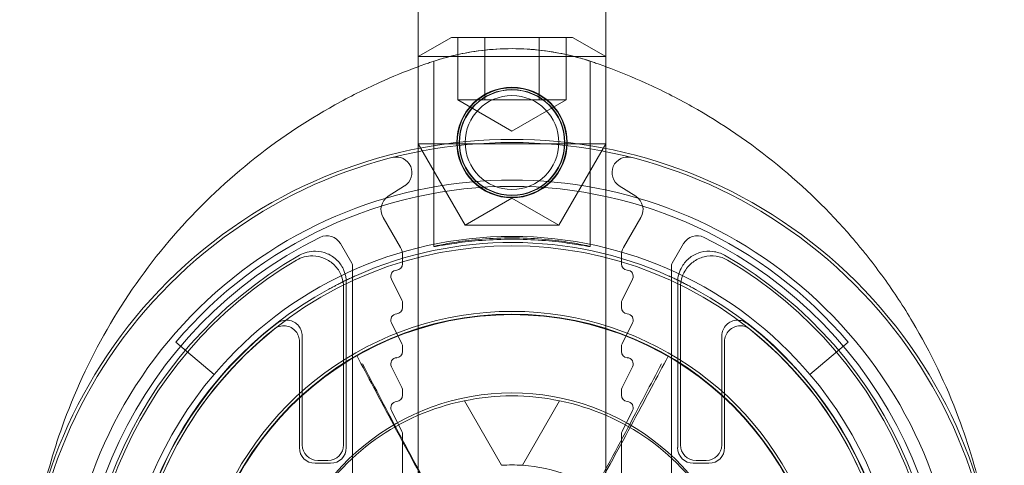
# Model space of a CAD drawing. Units: millimetres. Extents: x -1355 to 0, y 0 to 818.
# Drawn here: x -1355 to -1324, y 63 to 77 of the extents above; entities that cross this region are included whole.
import ezdxf

# ---------------------------------------------------------------- set-up
doc = ezdxf.new("R2010")
doc.units = ezdxf.units.MM
doc.header["$MEASUREMENT"] = 0

msp = doc.modelspace()

# ---------------------------------------------------------------- linework, layer by layer
at = {"color": 0, "linetype": 'Continuous', "lineweight": 0, "extrusion": (1.22465e-16, 1, -2.22045e-16)}
for p, q in [((-1342.474, 73.293), (-1342.474, 325.984)), ((-1336.474, 325.984), (-1336.474, 73.293)), ((-1341.411, 76.843), (-1342.474, 76.229)), ((-1341.411, 76.843), (-1339.474, 76.843)), ((-1341.206, 74.843), (-1341.206, 76.843)), ((-1340.34, 76.843), (-1340.34, 74.843)), ((-1339.474, 76.843), (-1337.536, 76.843)), ((-1338.608, 74.843), (-1338.608, 76.843)), ((-1337.742, 74.843), (-1337.742, 76.843)), ((-1337.536, 76.843), (-1336.474, 76.229)), ((-1339.474, 76.229), (-1342.474, 76.229)), ((-1336.474, 76.229), (-1339.474, 76.229)), ((-1341.974, 70.161), (-1341.974, 76.084)), ((-1336.974, 70.161), (-1336.974, 76.084)), ((-1340.34, 74.843), (-1341.206, 74.843)), ((-1339.474, 73.843), (-1341.206, 74.843)), ((-1338.608, 74.843), (-1340.34, 74.843)), ((-1339.474, 73.843), (-1337.742, 74.843)), ((-1337.742, 74.843), (-1338.608, 74.843)), ((-1342.474, 73.441), (-1339.474, 73.441)), ((-1340.974, 70.843), (-1342.474, 73.441)), ((-1339.474, 73.441), (-1336.474, 73.441)), ((-1337.974, 70.843), (-1336.474, 73.441)), ((-1342.474, 62.484), (-1342.474, 73.293)), ((-1336.474, 73.293), (-1336.474, 62.484)), ((-1343.434, 71.765), (-1342.907, 72.098)), ((-1336.041, 72.098), (-1335.514, 71.765)), ((-1339.474, 71.709), (-1340.974, 70.843)), ((-1339.474, 71.709), (-1337.974, 70.843)), ((-1343.041, 70.125), (-1343.599, 71.093)), ((-1335.348, 71.093), (-1335.907, 70.125)), ((-1339.474, 70.843), (-1340.974, 70.843)), ((-1337.974, 70.843), (-1339.474, 70.843)), ((-1344.963, 70.255), (-1344.6, 69.626)), ((-1334.347, 69.626), (-1333.984, 70.255)), ((-1342.974, 69.609), (-1342.974, 69.875)), ((-1335.974, 69.875), (-1335.974, 69.609)), ((-1344.574, 69.526), (-1344.574, 60.884)), ((-1334.374, 60.884), (-1334.374, 69.526)), ((-1344.774, 63.734), (-1344.774, 69.012)), ((-1342.995, 68.451), (-1343.329, 69.12)), ((-1335.618, 69.12), (-1335.953, 68.451)), ((-1334.174, 69.012), (-1334.174, 63.734)), ((-1344.861, 63.822), (-1344.861, 68.86)), ((-1334.086, 68.86), (-1334.086, 63.822)), ((-1342.974, 68.209), (-1342.974, 68.361)), ((-1335.974, 68.361), (-1335.974, 68.209)), ((-1342.995, 67.051), (-1343.329, 67.72)), ((-1335.618, 67.72), (-1335.953, 67.051)), ((-1350.224, 67.109), (-1349.004, 66.073)), ((-1346.274, 67.128), (-1346.274, 63.734)), ((-1346.186, 67.307), (-1346.186, 63.822)), ((-1332.761, 63.822), (-1332.761, 67.307)), ((-1332.674, 63.734), (-1332.674, 67.128)), ((-1329.943, 66.073), (-1328.724, 67.109)), ((-1342.974, 66.809), (-1342.974, 66.961)), ((-1335.974, 66.961), (-1335.974, 66.809)), ((-1342.995, 65.651), (-1343.329, 66.32)), ((-1335.618, 66.32), (-1335.953, 65.651)), ((-1342.974, 65.409), (-1342.974, 65.561)), ((-1335.974, 65.561), (-1335.974, 65.409)), ((-1340.998, 65.23), (-1339.809, 63.17)), ((-1339.809, 63.17), (-1340.998, 65.23)), ((-1339.139, 63.17), (-1337.949, 65.23)), ((-1337.949, 65.23), (-1339.139, 63.17)), ((-1342.995, 64.251), (-1343.329, 64.92)), ((-1335.618, 64.92), (-1335.953, 64.251)), ((-1342.974, 61.984), (-1342.974, 64.161)), ((-1335.974, 64.161), (-1335.974, 61.984)), ((-1345.686, 63.322), (-1345.361, 63.322)), ((-1333.586, 63.322), (-1333.261, 63.322)), ((-1345.774, 63.234), (-1345.274, 63.234)), ((-1333.674, 63.234), (-1333.174, 63.234))]:
    msp.add_line(p, q, dxfattribs=at)
at = {"color": 0, "linetype": 'Continuous', "lineweight": 0}
for centre, radius in [((-1339.474, 73.484), 1.767), ((-1339.474, 73.484), 1.75), ((-1339.474, 73.484), 1.691), ((-1339.474, 57.984), 10.017)]:
    msp.add_circle(centre, radius, dxfattribs=at)
at = {"color": 0, "linetype": 'Continuous', "lineweight": 0, "extrusion": (-2.71926e-32, -2.22045e-16, -1)}
for centre, radius in [((1339.474, 73.484), 1.681), ((1339.474, 73.484), 1.5), ((1339.474, 57.984), 10)]:
    msp.add_circle(centre, radius, dxfattribs=at)
for centre, radius, start, end in [((1339.474, 57.984), 14.3, 316.6844, 223.3156), ((1339.474, 57.984), 12.198, 317.0185, 222.9815), ((1339.474, 57.984), 12.305, 66.143, 114.0749), ((1339.474, 57.984), 13.9, 116.2304, 63.7696), ((1339.474, 57.984), 12.5, 40.3228, 139.6772), ((1343.474, 69.875), 0.5, 150, 180), ((1335.474, 69.875), 0.5, 0, 30), ((1343.174, 69.609), 0.2, 180, 266.6652), ((1335.774, 69.609), 0.2, 273.3348, 0), ((1343.15, 69.209), 0.2, 333.4349, 86.6652), ((1335.797, 69.209), 0.2, 93.3348, 206.5651), ((1344.37, 69.055), 0.2, 65.644, 66.143), ((1334.536, 69.037), 0.2, 114.0749, 114.5739), ((1339.474, 57.984), 12.298, 272.8703, 61.5683), ((1339.474, 57.984), 12.298, 118.6496, 267.3476), ((1343.174, 68.361), 0.2, 153.4349, 180), ((1335.774, 68.361), 0.2, 0, 26.5651), ((1343.174, 68.209), 0.2, 180, 266.6652), ((1335.774, 68.209), 0.2, 273.3348, 0), ((1343.15, 67.809), 0.2, 333.4349, 86.6652), ((1335.797, 67.809), 0.2, 93.3348, 206.5651), ((1339.474, 57.984), 12.287, 5.6609, 52.2726), ((1339.474, 57.984), 12.2, 6.1329, 51.3964), ((1339.474, 57.984), 12.287, 127.7274, 174.3391), ((1339.474, 57.984), 12.2, 128.6036, 173.8671), ((1343.174, 66.809), 0.2, 180, 266.6652), ((1343.174, 66.961), 0.2, 153.4349, 180), ((1335.774, 66.961), 0.2, 0, 26.5651), ((1335.774, 66.809), 0.2, 273.3348, 0), ((1343.15, 66.409), 0.2, 333.4349, 86.6652), ((1335.797, 66.409), 0.2, 93.3348, 206.5651), ((1339.474, 57.984), 12.5, 332.3545, 40.3228), ((1339.474, 57.984), 12.5, 139.6772, 207.6455), ((1343.174, 65.561), 0.2, 153.4349, 180), ((1335.774, 65.561), 0.2, 0, 26.5651), ((1343.15, 65.009), 0.2, 333.4349, 86.6652), ((1343.174, 65.409), 0.2, 180, 266.6652), ((1339.474, 57.984), 7.404, 78.1172, 101.8828), ((1335.774, 65.409), 0.2, 273.3348, 0), ((1335.797, 65.009), 0.2, 93.3348, 206.5651), ((1343.174, 64.161), 0.2, 153.4349, 180), ((1335.774, 64.161), 0.2, 0, 26.5651)]:
    msp.add_arc(centre, radius, start, end, dxfattribs=at)
at = {"color": 0, "linetype": 'Continuous', "lineweight": 0}
for centre, radius, start, end in [((-1339.474, 57.984), 15.6, 319.6451, 220.3549), ((-1339.474, 57.984), 15.5, 319.5177, 220.4823), ((-1343.174, 72.521), 0.5, 302.2913, 104.2803), ((-1335.774, 72.521), 0.5, 75.7197, 237.7087), ((-1339.474, 57.984), 14.1, 40.3228, 139.6772), ((-1343.166, 71.343), 0.5, 122.2913, 210), ((-1335.781, 71.343), 0.5, 330, 57.7087), ((-1345.396, 70.005), 0.5, 30, 116.2304), ((-1333.551, 70.005), 0.5, 63.7696, 150), ((-1339.474, 57.984), 13.7, 119.7396, 60.2604), ((-1339.474, 57.984), 13.613, 120.425, 59.575), ((-1344.774, 69.526), 0.2, 0, 30), ((-1334.174, 69.526), 0.2, 150, 180), ((-1339.474, 57.984), 10.104, 304.6027, 235.3973), ((-1339.474, 57.984), 7.5, 11.537, 168.463), ((-1339.474, 57.984), 5.196, 86.302, 93.698)]:
    msp.add_arc(centre, radius, start, end, dxfattribs=at)
at = {"color": 0, "linetype": 'Continuous', "lineweight": 0, "extrusion": (-3.69779e-32, -2.22045e-16, -1)}
for centre, major_axis, start_param, end_param in [((-1339.529, 57.952), (-6.43, -3.712), 1.051309, 1.895212), ((-1339.512, 58.007), (-4.483, 2.588), 1.11951, 2.253638)]:
    msp.add_ellipse(centre, major_axis=major_axis, ratio=0.999963, start_param=start_param, end_param=end_param, dxfattribs=at)
at = {"color": 0, "linetype": 'Continuous', "lineweight": 0, "extrusion": (-2.46519e-32, -2.22045e-16, -1)}
for centre, major_axis, ratio, start_param, end_param in [((-1339.418, 57.952), (-6.43, 3.712), 0.999963, 1.246381, 2.090283), ((-1345.774, 63.735), (0.354, 0.354), 0.999924, -3.926953, -2.356233), ((-1333.174, 63.735), (-0.354, 0.354), 0.999924, 2.356233, 3.926953)]:
    msp.add_ellipse(centre, major_axis=major_axis, ratio=ratio, start_param=start_param, end_param=end_param, dxfattribs=at)
at = {"color": 0, "linetype": 'Continuous', "lineweight": 0}
for centre, major_axis in [((-1345.686, 63.822), (-0.354, -0.354)), ((-1345.361, 63.822), (0.354, -0.354)), ((-1345.274, 63.735), (0.354, -0.354)), ((-1333.674, 63.735), (-0.354, -0.354)), ((-1333.586, 63.822), (-0.354, -0.354)), ((-1333.261, 63.822), (0.354, -0.354))]:
    msp.add_ellipse(centre, major_axis=major_axis, ratio=0.999924, start_param=-0.78536, end_param=0.78536, dxfattribs=at)
for points, knots in [([(-1336.879, 76.052), (-1337.827, 76.377), (-1339.607, 76.632), (-1341.357, 76.296), (-1342.068, 76.052)], [-0.2648213, -0.2648213, -0.2648213, -0.2648213, -0.1134949, 0, 0, 0, 0]), ([(-1336.974, 76.084), (-1336.974, 76.084), (-1337.037, 76.106), (-1337.293, 76.183), (-1337.485, 76.237), (-1337.927, 76.337), (-1338.206, 76.39), (-1338.822, 76.464), (-1339.157, 76.484), (-1339.79, 76.484), (-1340.126, 76.464), (-1340.741, 76.39), (-1341.021, 76.337), (-1341.462, 76.237), (-1341.654, 76.183), (-1341.91, 76.106), (-1341.974, 76.084), (-1341.974, 76.084)], [0.7588947, 0.7588947, 0.7588947, 0.7588947, 0.8537733, 0.8537733, 0.9486519, 0.9486519, 1.043497, 1.043497, 1.138342, 1.138342, 1.2331871, 1.2331871, 1.3280322, 1.3280322, 1.4229108, 1.4229108, 1.5177894, 1.5177894, 1.5177894, 1.5177894]), ([(-1342.474, 75.908), (-1342.891, 75.754), (-1343.799, 75.383), (-1345.622, 74.47), (-1347.906, 72.944), (-1350.373, 70.577), (-1352.41, 67.753), (-1353.793, 64.832), (-1354.356, 62.883), (-1354.542, 62.023)], [0.020735, 0.020735, 0.020735, 0.020735, 0.126498, 0.252996, 0.505992, 0.758989, 1.011985, 1.264981, 1.464717, 1.464717, 1.464717, 1.464717]), ([(-1324.405, 62.022), (-1324.6, 62.925), (-1325.183, 64.913), (-1326.33, 67.297), (-1327.409, 68.939), (-1327.996, 69.715), (-1328.3, 70.091), (-1328.454, 70.277), (-1328.543, 70.382), (-1329.305, 71.269), (-1330.92, 72.844), (-1333.22, 74.412), (-1335.103, 75.364), (-1336.04, 75.748), (-1336.474, 75.908)], [0.308517, 0.308517, 0.308517, 0.308517, 0.521925, 0.782887, 0.913368, 0.978609, 1.011229, 1.027539, 1.035694, 1.043849, 1.304812, 1.565774, 1.696255, 1.806, 1.806, 1.806, 1.806]), ([(-1336.974, 70.161), (-1336.974, 70.158), (-1337.038, 70.169), (-1337.293, 70.212), (-1337.486, 70.243), (-1337.929, 70.303), (-1338.209, 70.335), (-1338.824, 70.381), (-1339.159, 70.393), (-1339.788, 70.393), (-1340.123, 70.381), (-1340.738, 70.335), (-1341.019, 70.303), (-1341.462, 70.243), (-1341.654, 70.212), (-1341.91, 70.169), (-1341.973, 70.158), (-1341.974, 70.164), (-1341.911, 70.18), (-1341.657, 70.234), (-1341.464, 70.27), (-1341.021, 70.338), (-1340.741, 70.373), (-1340.125, 70.423), (-1339.789, 70.437), (-1339.158, 70.437), (-1338.823, 70.423), (-1338.206, 70.373), (-1337.926, 70.338), (-1337.483, 70.27), (-1337.291, 70.234), (-1337.036, 70.18), (-1336.973, 70.164), (-1336.974, 70.161)], [0, 0, 0, 0, 0.094281, 0.094281, 0.188562, 0.188562, 0.282892, 0.282892, 0.377222, 0.377222, 0.471551, 0.471551, 0.565881, 0.565881, 0.660162, 0.660162, 0.754443, 0.754443, 0.849051, 0.849051, 0.943659, 0.943659, 1.038245, 1.038245, 1.132831, 1.132831, 1.227416, 1.227416, 1.322002, 1.322002, 1.41661, 1.41661, 1.511218, 1.511218, 1.511218, 1.511218]), ([(-1346.27, 69.88), (-1346.193, 69.924), (-1346.11, 69.958), (-1345.938, 70.002), (-1345.849, 70.013), (-1345.63, 70.01), (-1345.502, 69.983), (-1345.262, 69.881), (-1345.153, 69.807), (-1344.97, 69.622), (-1344.898, 69.512), (-1344.799, 69.271), (-1344.774, 69.142), (-1344.774, 69.012)], [0, 0, 0, 0, 0.0266487, 0.0266487, 0.0532963, 0.0532963, 0.092356, 0.092356, 0.1314158, 0.1314158, 0.1704802, 0.1704802, 0.2095509, 0.2095509, 0.2095509, 0.2095509]), ([(-1334.174, 69.012), (-1334.174, 69.101), (-1334.162, 69.189), (-1334.115, 69.36), (-1334.08, 69.443), (-1333.969, 69.631), (-1333.882, 69.73), (-1333.675, 69.887), (-1333.556, 69.945), (-1333.305, 70.012), (-1333.174, 70.02), (-1332.915, 69.987), (-1332.791, 69.945), (-1332.678, 69.88)], [0, 0, 0, 0, 0.026649, 0.026649, 0.0532968, 0.0532968, 0.0923564, 0.0923564, 0.1314161, 0.1314161, 0.1704803, 0.1704803, 0.2095508, 0.2095508, 0.2095508, 0.2095508]), ([(-1344.861, 68.86), (-1344.861, 68.991), (-1344.886, 69.12), (-1344.985, 69.361), (-1345.058, 69.47), (-1345.241, 69.656), (-1345.349, 69.729), (-1345.589, 69.831), (-1345.718, 69.859), (-1345.939, 69.861), (-1346.029, 69.85), (-1346.205, 69.804), (-1346.289, 69.769), (-1346.367, 69.723)], [0, 0, 0, 0, 0.0390709, 0.0390709, 0.0781353, 0.0781353, 0.1171951, 0.1171951, 0.1562547, 0.1562547, 0.1835031, 0.1835031, 0.2107527, 0.2107527, 0.2107527, 0.2107527]), ([(-1332.58, 69.723), (-1332.692, 69.789), (-1332.816, 69.832), (-1333.074, 69.869), (-1333.206, 69.862), (-1333.458, 69.798), (-1333.577, 69.742), (-1333.786, 69.587), (-1333.875, 69.489), (-1333.989, 69.3), (-1334.025, 69.217), (-1334.074, 69.042), (-1334.086, 68.951), (-1334.086, 68.86)], [0, 0, 0, 0, 0.0390708, 0.0390708, 0.0781351, 0.0781351, 0.1171947, 0.1171947, 0.1562541, 0.1562541, 0.1835028, 0.1835028, 0.2107527, 0.2107527, 0.2107527, 0.2107527]), ([(-1344.452, 69.238), (-1344.494, 69.219), (-1344.536, 69.199), (-1344.62, 69.16), (-1344.662, 69.14), (-1344.746, 69.1), (-1344.787, 69.08), (-1344.87, 69.039), (-1344.912, 69.018), (-1344.994, 68.976), (-1345.036, 68.955), (-1345.077, 68.933)], [1.50650734, 1.50650734, 1.50650734, 1.50650734, 1.51780428, 1.51780428, 1.52910123, 1.52910123, 1.54039817, 1.54039817, 1.55169512, 1.55169512, 1.56299207, 1.56299207, 1.56299207, 1.56299207]), ([(-1333.829, 68.912), (-1333.87, 68.934), (-1333.911, 68.955), (-1333.994, 68.997), (-1334.035, 69.018), (-1334.118, 69.06), (-1334.159, 69.08), (-1334.243, 69.12), (-1334.284, 69.14), (-1334.368, 69.18), (-1334.41, 69.199), (-1334.452, 69.219)], [-1.56299207, -1.56299207, -1.56299207, -1.56299207, -1.55169512, -1.55169512, -1.54039817, -1.54039817, -1.52910123, -1.52910123, -1.51780428, -1.51780428, -1.50650734, -1.50650734, -1.50650734, -1.50650734]), ([(-1345.329, 68.799), (-1345.31, 68.809), (-1345.292, 68.82), (-1345.255, 68.839), (-1345.237, 68.849), (-1345.201, 68.868), (-1345.184, 68.877), (-1345.15, 68.895), (-1345.134, 68.903), (-1345.104, 68.919), (-1345.09, 68.927), (-1345.077, 68.933)], [0, 0, 0, 0, 0.00628313, 0.00628313, 0.01256627, 0.01256627, 0.0188494, 0.0188494, 0.02513254, 0.02513254, 0.03141567, 0.03141567, 0.03141567, 0.03141567]), ([(-1333.829, 68.912), (-1333.816, 68.905), (-1333.802, 68.898), (-1333.772, 68.882), (-1333.756, 68.873), (-1333.722, 68.855), (-1333.705, 68.846), (-1333.669, 68.827), (-1333.651, 68.817), (-1333.614, 68.797), (-1333.596, 68.787), (-1333.577, 68.777)], [0, 0, 0, 0, 0.00628309, 0.00628309, 0.01256619, 0.01256619, 0.01884928, 0.01884928, 0.02513238, 0.02513238, 0.03141547, 0.03141547, 0.03141547, 0.03141547]), ([(-1346.992, 67.703), (-1346.941, 67.743), (-1346.882, 67.772), (-1346.756, 67.807), (-1346.691, 67.812), (-1346.562, 67.796), (-1346.499, 67.776), (-1346.386, 67.712), (-1346.335, 67.67), (-1346.26, 67.575), (-1346.233, 67.525), (-1346.196, 67.419), (-1346.186, 67.364), (-1346.186, 67.307)], [0, 0, 0, 0, 0.0195369, 0.0195369, 0.0390698, 0.0390698, 0.0585993, 0.0585993, 0.0781281, 0.0781281, 0.0949571, 0.0949571, 0.1117871, 0.1117871, 0.1117871, 0.1117871]), ([(-1332.761, 67.307), (-1332.761, 67.373), (-1332.748, 67.437), (-1332.699, 67.558), (-1332.662, 67.612), (-1332.571, 67.705), (-1332.517, 67.742), (-1332.397, 67.793), (-1332.333, 67.807), (-1332.211, 67.808), (-1332.156, 67.799), (-1332.049, 67.764), (-1331.999, 67.737), (-1331.955, 67.703)], [0, 0, 0, 0, 0.019537, 0.019537, 0.0390699, 0.0390699, 0.0585994, 0.0585994, 0.0781283, 0.0781283, 0.0949572, 0.0949572, 0.1117871, 0.1117871, 0.1117871, 0.1117871]), ([(-1347.086, 67.519), (-1347.035, 67.559), (-1346.976, 67.59), (-1346.851, 67.626), (-1346.786, 67.632), (-1346.656, 67.618), (-1346.594, 67.599), (-1346.479, 67.537), (-1346.428, 67.495), (-1346.351, 67.401), (-1346.322, 67.35), (-1346.284, 67.242), (-1346.274, 67.185), (-1346.274, 67.128)], [0, 0, 0, 0, 0.0195372, 0.0195372, 0.0390701, 0.0390701, 0.0585996, 0.0585996, 0.0781283, 0.0781283, 0.0953423, 0.0953423, 0.1125574, 0.1125574, 0.1125574, 0.1125574]), ([(-1332.674, 67.128), (-1332.674, 67.193), (-1332.661, 67.257), (-1332.611, 67.378), (-1332.575, 67.433), (-1332.484, 67.525), (-1332.429, 67.562), (-1332.31, 67.613), (-1332.245, 67.627), (-1332.123, 67.629), (-1332.066, 67.619), (-1331.957, 67.582), (-1331.907, 67.554), (-1331.862, 67.519)], [0, 0, 0, 0, 0.0195372, 0.0195372, 0.0390702, 0.0390702, 0.0585997, 0.0585997, 0.0781285, 0.0781285, 0.0953424, 0.0953424, 0.1125574, 0.1125574, 0.1125574, 0.1125574]), ([(-1344.437, 66.679), (-1344.26, 66.342), (-1344.083, 66.005), (-1343.687, 65.258), (-1343.469, 64.847), (-1343.25, 64.438), (-1343.032, 64.031), (-1342.813, 63.625), (-1342.402, 62.874), (-1342.211, 62.528), (-1342.018, 62.183)], [0.0248943, 0.0248943, 0.0248943, 0.0248943, 0.138778, 0.138778, 0.2775559, 0.2775559, 0.2775559, 0.415231, 0.415231, 0.5329467, 0.5329467, 0.5329467, 0.5329467]), ([(-1336.913, 62.173), (-1336.719, 62.517), (-1336.526, 62.862), (-1336.113, 63.612), (-1335.892, 64.017), (-1335.673, 64.423), (-1335.452, 64.832), (-1335.232, 65.241), (-1334.834, 65.987), (-1334.655, 66.324), (-1334.477, 66.66)], [0.0199594, 0.0199594, 0.0199594, 0.0199594, 0.1376751, 0.1376751, 0.2753501, 0.2753501, 0.2753501, 0.4141281, 0.4141281, 0.5280118, 0.5280118, 0.5280118, 0.5280118]), ([(-1344.253, 66.413), (-1344.081, 66.084), (-1343.91, 65.755), (-1343.526, 65.023), (-1343.314, 64.62), (-1343.1, 64.218), (-1342.888, 63.819), (-1342.675, 63.421), (-1342.274, 62.683), (-1342.088, 62.344), (-1341.9, 62.006)], [0.0248917, 0.0248917, 0.0248917, 0.0248917, 0.135913, 0.135913, 0.271826, 0.271826, 0.271826, 0.4066455, 0.4066455, 0.5219476, 0.5219476, 0.5219476, 0.5219476]), ([(-1337.047, 62.006), (-1336.859, 62.344), (-1336.673, 62.683), (-1336.273, 63.421), (-1336.059, 63.819), (-1335.847, 64.218), (-1335.634, 64.62), (-1335.421, 65.023), (-1335.038, 65.755), (-1334.866, 66.084), (-1334.694, 66.413)], [0.0195173, 0.0195173, 0.0195173, 0.0195173, 0.1348195, 0.1348195, 0.269639, 0.269639, 0.269639, 0.405552, 0.405552, 0.5165733, 0.5165733, 0.5165733, 0.5165733])]:
    msp.add_open_spline(points, degree=3, knots=knots, dxfattribs=at)
for points, degree in [([(-1342.227, 75.997), (-1342.31, 75.968), (-1342.392, 75.938), (-1342.474, 75.908)], 3), ([(-1342.068, 76.052), (-1342.121, 76.034), (-1342.174, 76.015), (-1342.227, 75.997)], 3), ([(-1336.72, 75.997), (-1336.773, 76.015), (-1336.826, 76.034), (-1336.879, 76.052)], 3), ([(-1336.474, 75.908), (-1336.556, 75.938), (-1336.638, 75.968), (-1336.72, 75.997)], 3), ([(-1340.998, 65.23), (-1340.998, 65.23), (-1340.998, 65.23)], 2), ([(-1337.949, 65.23), (-1337.949, 65.23), (-1337.949, 65.23)], 2), ([(-1339.809, 63.17), (-1339.809, 63.17), (-1339.809, 63.17)], 2), ([(-1339.139, 63.17), (-1339.139, 63.17), (-1339.139, 63.17)], 2)]:
    msp.add_open_spline(points, degree=degree, dxfattribs=at)

doc.saveas('drawing.dxf')
